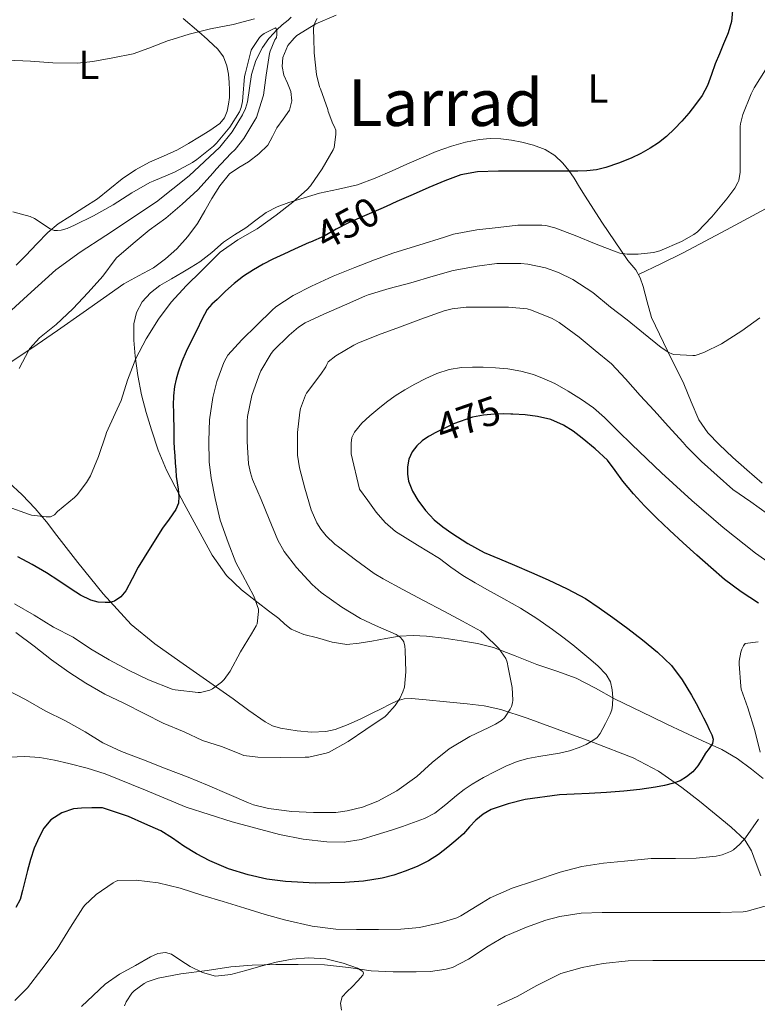
# Model space of a CAD drawing. Units: metres. Extents: x 559872 to 566759, y 4705557 to 4710245.
# Drawn here: x 560673 to 560854, y 4707640 to 4707882 of the extents above; entities that cross this region are included whole.
import ezdxf
from ezdxf.enums import TextEntityAlignment as Align

# ---------------------------------------------------------------- set-up
doc = ezdxf.new("R2010")
doc.units = ezdxf.units.M
doc.header["$MEASUREMENT"] = 0
doc.linetypes.add('DGN Style 3', pattern=[120.21534, 85.8681, -34.34724])
doc.linetypes.add('DGN Style 5', pattern=[60.10767, 25.76043, -34.34724])
for name, color, linetype, lineweight in [('Nivel 11', 7, 'Continuous', 0), ('Nivel 22', 7, 'Continuous', 0), ('Nivel 36', 7, 'Continuous', 0), ('Nivel 37', 7, 'Continuous', 0), ('Nivel 4', 7, 'Continuous', 0), ('Nivel 41', 7, 'Continuous', 0), ('Nivel 45', 7, 'Continuous', 0), ('Nivel 5', 7, 'Continuous', 0)]:
    doc.layers.add(name, color=color, linetype=linetype, lineweight=lineweight)
doc.styles.add('Style-Arial Narrow', font='txt')
doc.styles.add('Style-Helvetica-Narrow-Oblique', font='txt')
doc.styles.add('Style-Times New Roman', font='txt')

msp = doc.modelspace()

# ---------------------------------------------------------------- linework, layer by layer
at = {"layer": 'Nivel 11', "color": 142, "linetype": 'DGN Style 3', "lineweight": 13}
for points in [[(560739.47, 4707883.05, 442.15), (560738.72, 4707882.31, 442.06), (560737.3, 4707881.14, 441.02), (560735.91, 4707879.94, 440), (560734.13, 4707877.94, 440.29), (560734.01, 4707877.77, 440.31)], [(560734.01, 4707877.77, 440.31), (560732.45, 4707875.6, 440.58), (560730.8, 4707872.35, 440.27), (560729.73, 4707868.96, 439.94), (560729.24, 4707865.55, 439.62), (560728.74, 4707862.15, 439.29), (560728.2, 4707860.55, 439.07), (560727.48, 4707859.01, 438.84), (560724.95, 4707854.83, 438.38), (560721.88, 4707851.04, 438.07), (560714.33, 4707843.96, 437.64), (560706.29, 4707837.57, 437.27), (560693.83, 4707829.25, 436.89), (560687.56, 4707825.18, 436.71), (560681.51, 4707820.83, 436.46), (560674.58, 4707814.51, 435.75), (560667.61, 4707808.21, 435)]]:
    msp.add_polyline3d(points, dxfattribs=at)
at = {"layer": 'Nivel 22', "color": 30, "linetype": 'DGN Style 5', "lineweight": 30, "elevation": 475, "flags": 128}
msp.add_lwpolyline([(560793.52, 4707785.32), (560791.79, 4707785.33), (560789.52, 4707785.26), (560786.82, 4707785.03), (560784.15, 4707784.53), (560779.43, 4707782.89), (560774.91, 4707780.7), (560773.59, 4707779.95)], dxfattribs=at)
at = {"layer": 'Nivel 36', "color": 92, "linetype": 'Continuous', "lineweight": 0}
for points in [[(560712.9, 4707882.7, 445.54), (560716.79, 4707879.41, 444.97), (560718.77, 4707877.64, 444.67)], [(560740.22, 4707877.83, 445.06), (560740.87, 4707878.53, 445.16), (560745.59, 4707881.42, 445.59), (560750.55, 4707883.49, 446.02)], [(560669.8, 4707797.68, 440.43), (560675.64, 4707801.55, 441.41), (560681.95, 4707805.92, 442.74), (560688.28, 4707810.29, 443.83), (560693.27, 4707813.82, 444.14), (560698.28, 4707817.36, 444.28), (560701.89, 4707819.37, 444.33), (560705.57, 4707821.33, 444.39), (560708.58, 4707823.5, 444.5), (560711.33, 4707826.01, 444.57), (560714.03, 4707829.01, 444.56), (560716.4, 4707832.25, 444.55), (560718.19, 4707835.31, 444.54), (560719.94, 4707838.38, 444.53), (560721.94, 4707841.53, 444.52), (560724.28, 4707844.45, 444.49), (560726.56, 4707846.04, 444.4), (560728.96, 4707847.45, 444.33), (560731.48, 4707849.35, 444.33), (560733.73, 4707851.55, 444.33), (560734.91, 4707853.62, 444.33), (560735.92, 4707855.76, 444.33), (560737.51, 4707857.89, 444.33), (560739.06, 4707860.11, 444.34), (560739.62, 4707862.41, 444.34), (560739.38, 4707864.75, 444.34), (560738.54, 4707866.76, 444.35), (560737.67, 4707868.77, 444.36), (560737.27, 4707870.93, 444.39), (560737.4, 4707873.12, 444.5), (560738.63, 4707876.1, 444.82), (560740.22, 4707877.83, 445.06)], [(560718.77, 4707877.64, 444.67), (560719.12, 4707877.32, 444.62), (560721.4, 4707875.13, 444.28), (560722.8, 4707873.23, 444.11), (560723.67, 4707871.02, 444.01), (560724.06, 4707868.99, 444.05), (560724.24, 4707866.96, 444.04), (560724.31, 4707865.13, 443.62), (560724.28, 4707863.29, 443.16), (560724.09, 4707861.61, 442.91), (560723.7, 4707859.93, 442.66), (560723.05, 4707858.23, 442.4), (560721.91, 4707856.85, 442.13), (560719.44, 4707855.13, 441.89), (560716.92, 4707853.58, 441.72), (560714.22, 4707851.96, 441.28), (560711.49, 4707850.4, 440.89), (560708.07, 4707848.84, 440.69), (560704.61, 4707847.31, 440.5), (560701.17, 4707845.41, 440.23), (560697.86, 4707843.26, 439.97), (560694.85, 4707840.79, 439.75), (560691.83, 4707838.33, 439.53), (560688.41, 4707836.13, 439.25), (560684.98, 4707833.95, 438.97), (560682.16, 4707832.12, 438.77), (560679.57, 4707830.03, 438.6), (560676.85, 4707827.19, 438.44), (560674.13, 4707824.35, 438.28), (560671.8, 4707821.93, 438.11)], [(560855.45, 4707768.29, 463.88), (560851.65, 4707771.55, 463.64), (560848.22, 4707774.65, 463.19), (560844.84, 4707777.8, 462.71), (560842.06, 4707780.65, 462.28), (560839.8, 4707783.9, 461.86), (560837.9, 4707788.3, 461.56), (560836.13, 4707792.73, 461.33), (560832.08, 4707800.91, 460.61), (560828.18, 4707809.12, 459.78), (560827.08, 4707812.91, 459.33), (560826.12, 4707816.73, 458.61), (560825.41, 4707818.89, 457.82), (560824.32, 4707820.81, 457), (560822.36, 4707823.09, 456.23), (560815.96, 4707832.59, 453.62), (560813.9, 4707835.79, 452.85), (560811.84, 4707838.99, 452.07), (560810.49, 4707841.19, 451.52), (560809.16, 4707843.4, 450.95), (560807.85, 4707845.3, 450.42), (560806.37, 4707847.1, 450.01), (560804.38, 4707848.98, 449.77), (560801.99, 4707850.43, 449.59), (560799.15, 4707851.51, 449.39), (560796.29, 4707852.25, 449.17), (560793.71, 4707852.77, 448.59), (560791.11, 4707853.1, 447.91), (560788.48, 4707853.17, 447.53), (560785.83, 4707852.94, 447.19), (560782.36, 4707852.28, 446.72), (560778.95, 4707851.29, 446.42), (560775.21, 4707849.92, 446.39), (560771.54, 4707848.43, 446.37), (560767.95, 4707846.81, 446.33), (560764.37, 4707845.2, 446.29), (560760.13, 4707843.39, 446.24), (560755.81, 4707841.79, 446.18), (560751.15, 4707840.66, 445.95), (560746.45, 4707839.66, 445.67), (560742.65, 4707838.57, 445.59), (560738.87, 4707837.36, 445.48), (560736.03, 4707836.32, 445.32), (560733.33, 4707834.96, 445.16), (560730.78, 4707833.09, 444.98), (560728.28, 4707831.18, 444.85), (560725.55, 4707829.4, 444.82), (560722.84, 4707827.6, 444.79), (560719.95, 4707825.13, 444.75), (560716.98, 4707822.77, 444.71), (560714.89, 4707821.51, 444.72), (560712.8, 4707820.27, 444.74), (560709.99, 4707818.61, 444.58), (560707.17, 4707816.94, 444.41), (560704.83, 4707815.19, 444.39), (560702.8, 4707812.91, 444.39), (560701.37, 4707810.31, 444.38), (560700.77, 4707807.53, 444.45), (560700.71, 4707803.53, 444.69), (560701.04, 4707799.53, 444.93), (560701.7, 4707794.79, 445.22), (560702.6, 4707790.06, 445.51), (560703.75, 4707785.69, 445.72), (560705.08, 4707781.39, 445.96), (560706.77, 4707776.39, 446.93), (560708.8, 4707771.53, 448.13), (560710.93, 4707767.35, 448.83), (560713.12, 4707763.21, 449.56), (560715.08, 4707759.59, 450.31), (560717.04, 4707755.98, 451.13), (560720.01, 4707750.59, 452.61), (560723.52, 4707745.57, 454.02), (560727.25, 4707742.02, 454.74), (560731.35, 4707738.83, 455.29), (560733.89, 4707736.88, 455.53), (560736.43, 4707734.94, 455.81), (560737.9, 4707733.59, 456.42), (560739.46, 4707732.3, 457.13), (560742.62, 4707731.01, 457.9), (560745.95, 4707730.22, 458.44), (560749.53, 4707729.13, 458.75), (560753.14, 4707728.57, 459.01), (560756.25, 4707728.89, 459.16), (560759.35, 4707729.42, 459.37), (560762.74, 4707730.05, 459.93), (560766.13, 4707730.62, 460.68), (560769.48, 4707730.8, 461.4), (560772.8, 4707730.61, 462.2), (560777.12, 4707730.1, 463.46), (560781.43, 4707729.45, 464.77), (560785.35, 4707728.8, 465.94), (560789.27, 4707727.82, 466.79), (560794.64, 4707725.78, 467.31), (560799.97, 4707723.64, 467.65)], [(560824.98, 4707819.65, 457.49), (560830.48, 4707822.32, 456.91), (560835.96, 4707825.03, 456.5), (560846.64, 4707830.69, 456.74), (560857.29, 4707836.43, 457.32)], [(560855.07, 4707671.58, 483.75), (560853.94, 4707674.6, 482.95), (560852.8, 4707677.75, 481.9), (560851.15, 4707680.43, 480.74), (560847.8, 4707683.55, 479), (560844.13, 4707686.59, 477.3), (560839.96, 4707689.97, 475.86), (560835.66, 4707693.32, 474.81), (560829.86, 4707697.4, 473.65), (560823.63, 4707700.65, 472.45), (560813.86, 4707704.43, 470.41), (560804.02, 4707708.03, 468.36), (560797.58, 4707710.41, 467.08), (560791.11, 4707712.6, 465.8), (560786.97, 4707713.45, 464.67), (560782.77, 4707713.93, 463.45), (560777.75, 4707714.48, 462.43), (560772.71, 4707714.94, 461.32), (560769.11, 4707715.29, 460.27), (560767.33, 4707715.22, 459.74), (560765.59, 4707714.73, 459.21), (560763.68, 4707713.8, 458.55), (560761.83, 4707712.83, 457.91), (560759.24, 4707711.55, 457.5), (560756.63, 4707710.27, 457.45), (560753.5, 4707708.86, 457.45), (560750.27, 4707707.66, 457.4), (560747.98, 4707707.13, 457.21), (560744.45, 4707707.01, 456.83), (560740.93, 4707707.34, 456.49), (560736.88, 4707707.95, 456.3), (560734.92, 4707708.54, 456.23), (560733.09, 4707709.49, 456.1), (560729.09, 4707712.33, 455.35), (560725.19, 4707715.18, 454.57), (560718.62, 4707719.8, 454.11), (560712.07, 4707724.41, 453.57), (560705.96, 4707728.69, 452.65), (560700.13, 4707733.47, 451.65), (560693.22, 4707741.01, 450.24), (560686.93, 4707748.78, 448.68), (560681.78, 4707755.42, 446.4), (560679.22, 4707758.74, 445.1), (560676.48, 4707762.03, 444.12), (560673.3, 4707765.39, 443.37), (560669.89, 4707768.51, 442.66)], [(560799.97, 4707723.64, 467.65), (560804.85, 4707722.01, 467.96), (560809.65, 4707720.24, 468.26), (560814.39, 4707717.78, 468.55), (560819.09, 4707715.21, 468.84), (560823.68, 4707712.94, 469.41), (560828.26, 4707710.72, 470.37), (560832.11, 4707708.87, 471.53), (560835.94, 4707707.03, 472.65), (560840.69, 4707704.86, 473.66), (560845.46, 4707702.67, 474.66), (560849.27, 4707700.48, 475.53), (560852.78, 4707697.9, 476.44), (560855.63, 4707695.55, 477.6)], [(560687.86, 4707639.39, 484.66), (560690.74, 4707642.17, 485.14), (560693.66, 4707644.93, 485.54), (560697.24, 4707647.42, 485.6), (560701.15, 4707649.55, 485.65), (560704.84, 4707651.67, 485.79), (560706.69, 4707652.44, 485.85), (560708.51, 4707652.72, 485.88), (560710.04, 4707652.29, 485.88), (560712.28, 4707650.75, 485.87), (560714.58, 4707649.26, 485.86), (560717.66, 4707647.77, 485.86), (560720.86, 4707646.91, 485.86), (560724.59, 4707647.32, 485.84), (560728.32, 4707648.27, 485.8), (560732.03, 4707649.34, 485.65), (560735.78, 4707650.38, 485.49), (560739.76, 4707651.1, 485.45), (560743.76, 4707651.44, 485.43), (560748.01, 4707651.19, 485.42), (560752.26, 4707650.08, 485.51), (560755.82, 4707648.86, 485.83), (560757.1, 4707648.08, 486.08), (560757.32, 4707647.64, 486.21), (560757.14, 4707647.17, 486.33), (560755.87, 4707645.74, 486.66), (560754.53, 4707644.3, 487.08), (560753.26, 4707643.14, 487.78), (560752.03, 4707641.81, 488.55), (560751.66, 4707640.22, 489.03), (560751.86, 4707638.54, 489.38)]]:
    msp.add_polyline3d(points, dxfattribs=at)
at = {"layer": 'Nivel 4', "color": 30, "linetype": 'Continuous', "lineweight": 30, "flags": 128}
for points, elevation in [([(560855.19, 4707924.91), (560852.82, 4707921.95), (560851.53, 4707919.29), (560850.76, 4707916.49), (560850.07, 4707912.72), (560849.68, 4707908.93), (560849.61, 4707905.65), (560849.52, 4707902.38), (560849.43, 4707898.61), (560849.25, 4707894.85), (560848.85, 4707891.05), (560848.39, 4707887.26), (560848.13, 4707884.64), (560847.84, 4707882.01), (560847.06, 4707879.2), (560846.88, 4707878.76)], 450), ([(560846.88, 4707878.76), (560845.92, 4707876.48), (560844.88, 4707874.02), (560843.84, 4707871.57), (560842.92, 4707868.89), (560841.96, 4707866.21), (560840.65, 4707863.77), (560839.04, 4707861.5), (560837.39, 4707859.43), (560835.65, 4707857.44), (560833.83, 4707855.5), (560831.89, 4707853.66), (560829.92, 4707852.11), (560827.81, 4707850.74), (560825.51, 4707849.46), (560823.14, 4707848.32), (560820.07, 4707847.06), (560816.92, 4707846.02), (560814.62, 4707845.43), (560812.29, 4707845.17), (560810.06, 4707845.14), (560807.83, 4707845.14), (560805.59, 4707845.14), (560803.35, 4707845.14), (560799.52, 4707845.14), (560795.7, 4707845.14), (560790.52, 4707845.1), (560785.35, 4707844.93), (560781.25, 4707844.19), (560777.32, 4707842.74), (560773.4, 4707841.07), (560769.51, 4707839.38), (560765.52, 4707837.62), (560762.88, 4707836.45)], 450), ([(560762.88, 4707836.45), (560761.52, 4707835.86), (560757.56, 4707834.14), (560753.59, 4707832.42), (560750.57, 4707830.8), (560747.57, 4707829.15), (560744.25, 4707827.67)], 450), ([(560744.25, 4707827.67), (560743.94, 4707827.53), (560740.31, 4707825.92), (560737.64, 4707824.7), (560734.98, 4707823.46), (560732.55, 4707822.19), (560730.18, 4707820.8), (560727.72, 4707819.26), (560725.43, 4707817.49), (560723.33, 4707815.53), (560721.28, 4707813.54), (560719.99, 4707812.37), (560718.84, 4707811.07), (560717.45, 4707808.58), (560716.24, 4707806), (560714.95, 4707803.38), (560713.67, 4707800.75), (560712.59, 4707798.21), (560711.67, 4707795.6), (560711.14, 4707793.88), (560710.77, 4707792.11), (560710.52, 4707789.79), (560710.47, 4707787.46), (560710.5, 4707785.85), (560710.53, 4707784.24), (560710.56, 4707782.29), (560710.59, 4707780.34), (560710.63, 4707778.56), (560710.71, 4707776.79), (560710.83, 4707775.04), (560710.96, 4707773.3), (560711.07, 4707771.61), (560711.19, 4707769.92), (560711.4, 4707768.36), (560711.67, 4707766.8), (560711.77, 4707765.9), (560711.84, 4707764.99), (560711.72, 4707763.36), (560711.12, 4707761.78), (560709.46, 4707759.43), (560707.78, 4707757.19), (560704.78, 4707752.4), (560701.84, 4707747.59), (560700.3, 4707744.71), (560698.75, 4707741.81), (560697.58, 4707740.34), (560695.95, 4707739.25), (560694.83, 4707738.93), (560693.71, 4707738.9), (560691.93, 4707738.99), (560690.14, 4707739.46), (560687.65, 4707740.75), (560685.36, 4707742.18), (560682.29, 4707744.21), (560679.22, 4707746.23), (560675.74, 4707748.27), (560672.16, 4707750.16)], 450), ([(560839.36, 4707750.53), (560835.97, 4707753.61), (560832.59, 4707756.72), (560829.5, 4707759.67), (560826.47, 4707762.69), (560823.72, 4707765.69), (560821.11, 4707768.8), (560819.24, 4707771.4), (560817.31, 4707773.97), (560814.32, 4707776.78), (560811.11, 4707779.36), (560808.89, 4707781.07), (560806.53, 4707782.61), (560803.41, 4707783.97), (560800.11, 4707784.74), (560797.09, 4707785.12), (560794.05, 4707785.31), (560793.52, 4707785.32)], 475), ([(560773.59, 4707779.95), (560773.29, 4707779.77), (560771.75, 4707778.71), (560770.39, 4707777.51), (560769.27, 4707776.03), (560768.48, 4707774.2), (560768.15, 4707772.31), (560768.1, 4707770.53), (560768.4, 4707768.75), (560769.34, 4707766.34), (560770.64, 4707764.1), (560772.51, 4707761.56), (560774.66, 4707759.3), (560776.78, 4707757.54), (560779.03, 4707755.95), (560782.93, 4707753.43), (560787.01, 4707751.25), (560790.74, 4707749.65), (560794.46, 4707748.06), (560798.63, 4707746.26), (560802.78, 4707744.45), (560807.42, 4707742.31), (560811.92, 4707739.87), (560815.33, 4707737.63), (560818.62, 4707735.23), (560822.31, 4707732.48), (560825.95, 4707729.68), (560829.65, 4707726.71), (560833.09, 4707723.42), (560835.76, 4707719.9), (560838, 4707716.11), (560839.14, 4707714.06), (560840.24, 4707712), (560841.01, 4707710.49), (560841.78, 4707708.97), (560842.4, 4707707.65), (560842.99, 4707706.32), (560843.35, 4707705.26), (560843.23, 4707704.22), (560842.39, 4707702.99), (560841.5, 4707701.77), (560840.54, 4707700.24), (560839.55, 4707698.7), (560838.32, 4707697.23), (560836.82, 4707695.98), (560835.24, 4707695.03), (560833.55, 4707694.38), (560831.38, 4707693.83), (560829.18, 4707693.42), (560825.28, 4707692.88), (560821.36, 4707692.45), (560817.09, 4707692.12), (560812.82, 4707691.84), (560809.18, 4707691.68), (560805.54, 4707691.54), (560797.04, 4707690.43), (560792.86, 4707689.36), (560788.72, 4707687.9), (560786.71, 4707686.81), (560784.96, 4707685.34), (560783.41, 4707683.65), (560781.86, 4707681.98), (560780, 4707680.27), (560778.06, 4707678.63), (560775.74, 4707676.87), (560773.28, 4707675.31), (560770.46, 4707673.93), (560767.54, 4707672.75), (560764.75, 4707671.77), (560761.9, 4707670.99), (560757.32, 4707670.27), (560752.7, 4707669.94), (560745.38, 4707669.82), (560738.06, 4707670.18), (560733.46, 4707670.8), (560728.9, 4707671.83), (560724.06, 4707673.3), (560719.42, 4707675.27), (560716.18, 4707677.03), (560713.02, 4707678.91), (560710.26, 4707680.89), (560707.39, 4707682.66), (560703.42, 4707684.43), (560699.46, 4707686.21), (560693.01, 4707688.37), (560690.43, 4707688.32), (560687.86, 4707688.27), (560685.87, 4707688.07), (560683.01, 4707687.11), (560680.35, 4707685.36), (560678.61, 4707683.38), (560677.42, 4707681.12), (560676.23, 4707678.39), (560675.28, 4707675.6), (560674.6, 4707672.95), (560673.92, 4707670.29), (560673.35, 4707668.03), (560672.77, 4707665.78), (560671.68, 4707663.8)], 475), ([(560854.48, 4707738.72), (560850.22, 4707741.52), (560846.18, 4707744.61), (560842.74, 4707747.54), (560839.36, 4707750.53)], 475)]:
    msp.add_lwpolyline(points, dxfattribs=dict(at, elevation=elevation))
at = {"layer": 'Nivel 5', "color": 30, "linetype": 'Continuous', "lineweight": 0, "flags": 128}
for points, elevation in [([(560710.16, 4707877.56), (560714.37, 4707878.87), (560719.65, 4707880.16), (560725.2, 4707881.19), (560730.44, 4707882.63)], 445), ([(560745.88, 4707882.74), (560745.33, 4707881.67), (560745.11, 4707880.98), (560745.01, 4707880.45), (560745.01, 4707879.73), (560745.06, 4707877.87)], 445), ([(560731.48, 4707877.75), (560731.67, 4707878.03), (560732.15, 4707878.5), (560732.8, 4707878.98), (560735.6, 4707880.39), (560735.91, 4707879.94), (560735.99, 4707879.38), (560735.99, 4707878.71), (560735.83, 4707878.05), (560735.67, 4707877.79)], 440), ([(560669.57, 4707872.43), (560675.32, 4707872.18), (560680.79, 4707871.78), (560686.88, 4707871.68), (560690.68, 4707872.13), (560695.6, 4707872.99), (560700.55, 4707874), (560704.48, 4707875.38), (560709.3, 4707877.3), (560710.16, 4707877.56)], 445), ([(560745.06, 4707877.87), (560745.16, 4707874.29), (560745.72, 4707868.88), (560746.47, 4707865.89), (560746.68, 4707865.43), (560748.5, 4707860.34), (560748.61, 4707859.81), (560749.75, 4707856.74), (560750.07, 4707856.18), (560750.44, 4707855.19), (560750.47, 4707854.16), (560750.08, 4707850.98), (560749.81, 4707850.37), (560747.09, 4707845.7), (560744.24, 4707841.47), (560743.44, 4707840.58), (560739.86, 4707837.46), (560735.8, 4707834.29), (560731.08, 4707830.9), (560726.32, 4707828.23), (560721.96, 4707825.14), (560721.28, 4707824.42), (560717.3, 4707820.51), (560713.73, 4707816.95), (560709.94, 4707812.85), (560706.85, 4707808.64), (560703.78, 4707803.79), (560701.25, 4707798.95), (560699.15, 4707793.67), (560697.67, 4707788.66), (560696.18, 4707785.47), (560694.03, 4707780.77), (560693.87, 4707780.23), (560692.08, 4707774.82), (560690.08, 4707770.1), (560689.12, 4707768.45), (560686.79, 4707765.41), (560686.15, 4707764.79), (560681.99, 4707761.33), (560681.22, 4707760.48), (560680.21, 4707760.02), (560679.19, 4707760), (560675.55, 4707760.43), (560674.79, 4707760.64), (560669.79, 4707762.43)], 445), ([(560671, 4707835.12), (560675.24, 4707833.97), (560676.31, 4707833.44), (560680.16, 4707830.88), (560681.12, 4707830.48), (560681.97, 4707830.47), (560682.87, 4707830.58), (560684.37, 4707831.01), (560686.18, 4707831.79), (560690.8, 4707834.11), (560695.68, 4707836.8), (560700.28, 4707839.75), (560704.72, 4707842.31), (560705.49, 4707842.63), (560710.76, 4707844.87), (560715.19, 4707847.22), (560716.23, 4707847.95), (560720.4, 4707851.25), (560721.11, 4707851.97), (560724.34, 4707855.91), (560726.74, 4707859.75), (560727.14, 4707860.79), (560727.48, 4707862.24), (560727.56, 4707863.36), (560728, 4707868.42), (560728.2, 4707869.31), (560729.64, 4707874.87), (560729.88, 4707875.36), (560731.48, 4707877.75)], 440), ([(560735.67, 4707877.79), (560735.46, 4707877.43), (560734.28, 4707874.63), (560734.16, 4707874.11), (560733.33, 4707868.79), (560732.64, 4707863.83), (560732.5, 4707863.3), (560730.95, 4707858.35), (560730.56, 4707857.68), (560727.84, 4707853.17), (560725.7, 4707850.45), (560724.64, 4707849.44), (560721, 4707845.63), (560720.29, 4707844.69), (560716.48, 4707840.51), (560712.64, 4707837.01), (560708.66, 4707833.55), (560704.53, 4707830.58), (560700.56, 4707827.31), (560696.52, 4707823.78), (560696.18, 4707823.36), (560693.09, 4707819.23), (560689.48, 4707815.27), (560685.72, 4707811.2), (560681.62, 4707807.33), (560677.57, 4707804.07), (560675.17, 4707801.44), (560674.91, 4707801.01), (560672.53, 4707796.53)], 440), ([(560856.21, 4707870.06), (560853.41, 4707865.61), (560852.74, 4707864.17), (560850.63, 4707859.1), (560850.05, 4707856.75), (560849.99, 4707856.14), (560849.99, 4707850.41), (560849.96, 4707844.85), (560849.67, 4707842.85), (560849.46, 4707842.3), (560848.69, 4707840.97), (560846.68, 4707838.32), (560843.06, 4707833.89), (560839.49, 4707830.17), (560838.6, 4707829.5), (560835.56, 4707827.77), (560830.2, 4707825.53), (560828.68, 4707825.12), (560824.93, 4707824.67), (560822.2, 4707824.7), (560820.42, 4707824.94), (560819.46, 4707825.25), (560814.53, 4707827.15), (560809.35, 4707829.26), (560804.36, 4707831.18), (560802.16, 4707831.71), (560801.14, 4707831.82), (560795.28, 4707831.82), (560790.47, 4707831.23), (560785.16, 4707830.69), (560779.46, 4707829.6), (560777.22, 4707828.83), (560770.93, 4707826.88), (560764.79, 4707825.01), (560759.96, 4707823.27), (560755.17, 4707821.36), (560749.84, 4707819.25), (560744.5, 4707816.83), (560739.96, 4707814.53), (560735.73, 4707811.75), (560734.79, 4707810.93), (560731.04, 4707807.17), (560727.35, 4707803.55), (560723.92, 4707799.81), (560723.47, 4707799.09), (560722.88, 4707797.97), (560721.15, 4707793.35), (560720.23, 4707789.41), (560719.36, 4707783.91), (560719.2, 4707778.69), (560719.27, 4707773.52), (560719.81, 4707769.51), (560720.79, 4707764.53), (560722.02, 4707759.17), (560723.95, 4707753.67), (560725.84, 4707748.75), (560727.47, 4707745.71), (560730.26, 4707740.47), (560731.46, 4707737.25), (560731.47, 4707736.71), (560731.07, 4707733.65), (560730.86, 4707733.15), (560729.7, 4707731.19), (560727.01, 4707726.79), (560724.48, 4707722.02), (560722.99, 4707719.95), (560722.3, 4707719.28), (560720.1, 4707717.65), (560719.42, 4707717.33), (560717.18, 4707716.71), (560716.62, 4707716.71), (560710.9, 4707717.38), (560710.19, 4707717.6), (560704.35, 4707719.87), (560699.44, 4707722.24), (560694.66, 4707724.82), (560690.08, 4707727.47), (560685.79, 4707730.37), (560680.99, 4707732.87), (560676.18, 4707735.75), (560671.39, 4707738.59)], 455), ([(560854.82, 4707809.02), (560850.4, 4707805.81), (560845.43, 4707802.59), (560841.04, 4707800.48), (560838.9, 4707799.76), (560838.39, 4707799.71), (560833.67, 4707799.97), (560833.17, 4707800.13), (560832.45, 4707800.48), (560830.56, 4707801.71), (560826.24, 4707805.23), (560822.15, 4707808.51), (560818.12, 4707811.63), (560813.73, 4707815.2), (560808.77, 4707818.46), (560805.25, 4707820.19), (560802.1, 4707821.28), (560797.73, 4707822.21), (560795.97, 4707822.35), (560790.1, 4707822.34), (560785.3, 4707821.71), (560779.35, 4707820.69), (560774.4, 4707819.3), (560768.93, 4707817.62), (560763.59, 4707816.23), (560758.47, 4707814.66), (560757.65, 4707814.34), (560752.6, 4707812.15), (560747.49, 4707809.92), (560742.93, 4707807.78), (560741.3, 4707806.72), (560739.01, 4707804.75), (560735.14, 4707800.96), (560734.56, 4707800.23), (560732.03, 4707795.99), (560731.49, 4707794.72), (560729.81, 4707789.91), (560728.69, 4707784.69), (560728.67, 4707783.59), (560728.66, 4707778.56), (560729.01, 4707773.09), (560729.44, 4707770.87), (560730, 4707769.23), (560732.13, 4707764.29), (560734.05, 4707759.46), (560736.21, 4707754.27), (560737.79, 4707751.49), (560740.82, 4707747.55), (560744.62, 4707743.33), (560746.88, 4707741.38), (560751.95, 4707737.79), (560756.51, 4707734.95), (560760.22, 4707733.28), (560765.36, 4707731.01), (560766.32, 4707730.37), (560766.91, 4707729.75), (560767.23, 4707729.22), (560767.49, 4707728.15), (560767.52, 4707727.2), (560767.73, 4707721.87), (560767.36, 4707718.02), (560766.99, 4707716.9), (560766.22, 4707715.28), (560765.1, 4707713.55), (560763.06, 4707711.23), (560762.58, 4707710.83), (560757.87, 4707707.63), (560753.54, 4707704.72), (560748.83, 4707702.07), (560748.1, 4707701.79), (560743.86, 4707700.83), (560742.91, 4707700.79), (560736.9, 4707700.77), (560731.26, 4707700.79), (560727.81, 4707701.25), (560727.22, 4707701.44), (560722.58, 4707703.35), (560717.68, 4707704.96), (560713.12, 4707707.09), (560707.98, 4707709.23)], 460), ([(560856.75, 4707760.78), (560852.66, 4707763.68), (560848.23, 4707766.72), (560844.32, 4707770.21), (560840.5, 4707773.66), (560836.82, 4707777.28), (560835.99, 4707778.33), (560832.31, 4707782.32), (560828.83, 4707786.19), (560825.41, 4707789.89), (560821.78, 4707793.97), (560818.29, 4707797.68), (560814.31, 4707800.98), (560810.37, 4707804.27), (560805.46, 4707807.87), (560803.72, 4707808.82), (560798.63, 4707810.9), (560797.54, 4707811.18), (560793.01, 4707811.66), (560787.64, 4707811.66), (560782.56, 4707811.66), (560779.09, 4707811.23), (560777.12, 4707810.74), (560771.38, 4707808.71), (560766.18, 4707806.71), (560760.98, 4707804.82), (560755.92, 4707802.8), (560754.93, 4707802.24), (560750.51, 4707799.67), (560748.59, 4707798.13), (560748.26, 4707797.47), (560747.99, 4707796.9), (560746.82, 4707795.17), (560743.27, 4707790.47), (560743.01, 4707789.97), (560741.79, 4707786.66), (560741.6, 4707785.79), (560741.04, 4707780.79), (560741.06, 4707775.2), (560741.52, 4707772.07), (560742.85, 4707767.09), (560744.43, 4707761.7), (560745.81, 4707758.56), (560746.8, 4707756.93), (560748.08, 4707755.31), (560750.19, 4707753.3), (560751.15, 4707752.61), (560755.34, 4707749.43), (560759.87, 4707746.02), (560762.16, 4707744.75), (560766.94, 4707742.1), (560772.08, 4707739.39), (560777.06, 4707736.75), (560781.68, 4707734.27), (560786.13, 4707731.84), (560787.02, 4707731.09), (560790.58, 4707727.57), (560792.3, 4707725.15), (560792.62, 4707724.22), (560792.88, 4707722.94)], 465), ([(560859.56, 4707746.94), (560853.79, 4707751.05), (560845.81, 4707757.39), (560838.1, 4707764.01), (560830.67, 4707770.86), (560823.33, 4707777.79), (560819.99, 4707781.13), (560816.64, 4707784.46), (560813.87, 4707786.8), (560810.91, 4707788.93), (560807.7, 4707790.97), (560804.35, 4707792.82), (560801.77, 4707794.02), (560799.09, 4707795.02), (560795.98, 4707795.9), (560792.82, 4707796.46), (560789.79, 4707796.73), (560786.75, 4707796.86), (560784.1, 4707796.88), (560781.44, 4707796.75), (560778.33, 4707796.27), (560775.31, 4707795.3), (560772.59, 4707794.04), (560769.95, 4707792.66), (560767.48, 4707791.3), (560765.09, 4707789.83), (560762.93, 4707788.21), (560760.83, 4707786.51), (560758.84, 4707784.86), (560756.91, 4707783.09), (560755.04, 4707780.81), (560754.43, 4707779.51), (560754.21, 4707778.13), (560754.23, 4707775.55), (560756.32, 4707766.85), (560758.36, 4707764)], 470), ([(560758.36, 4707764), (560760.4, 4707761.15), (560762.59, 4707758.58), (560765.17, 4707756.37), (560770.58, 4707753.01), (560776, 4707749.73), (560778.82, 4707747.58), (560781.71, 4707745.54), (560784.74, 4707743.77), (560787.79, 4707742.03), (560791.84, 4707739.77), (560795.89, 4707737.49), (560799.93, 4707734.97), (560803.84, 4707732.24), (560806.36, 4707730.37), (560808.83, 4707728.45), (560810.82, 4707726.82), (560812.78, 4707725.17), (560814.96, 4707723.28), (560817.04, 4707721.2), (560818.06, 4707719.41), (560818.51, 4707717.39), (560818.66, 4707715.49), (560818.54, 4707713.6), (560818.37, 4707712.48), (560818.02, 4707711.41), (560817.43, 4707710.28), (560816.83, 4707709.15), (560816.19, 4707707.92), (560815.55, 4707706.69), (560814.78, 4707705.69), (560813.76, 4707704.9), (560812.11, 4707703.95), (560810.37, 4707703.22), (560807.96, 4707702.4), (560805.52, 4707701.78), (560802.97, 4707701.36), (560800.42, 4707700.96), (560797.73, 4707700.47), (560795.07, 4707699.79), (560792.33, 4707698.64), (560789.68, 4707697.28), (560786.82, 4707695.8), (560784.03, 4707694.19), (560782.08, 4707692.84), (560780.19, 4707691.41), (560777.56, 4707689.19), (560774.85, 4707687.06), (560772.27, 4707685.72), (560769.55, 4707684.71), (560766.85, 4707683.77), (560764.14, 4707682.87), (560760.44, 4707681.67), (560756.69, 4707680.56), (560752.5, 4707679.89), (560748.29, 4707679.94), (560742.42, 4707680.6), (560736.58, 4707681.78), (560724.98, 4707684.88), (560713.62, 4707688.53), (560703.66, 4707692.67), (560693.68, 4707696.74), (560689.24, 4707698.1), (560684.74, 4707699.3), (560681.2, 4707700.11), (560677.63, 4707700.75), (560673.88, 4707701), (560670.11, 4707700.79)], 470), ([(560707.98, 4707709.23), (560703.46, 4707711.49), (560698.27, 4707714.1), (560693.63, 4707716.35), (560688.93, 4707719.01), (560684.74, 4707721.76), (560680.48, 4707724.77), (560676.21, 4707728.13), (560671.74, 4707731.52)], 460), ([(560854.4, 4707729.2), (560851.25, 4707728.78), (560850.8, 4707728.22), (560850.43, 4707727.42), (560850.19, 4707726.67), (560849.79, 4707724.45), (560849.76, 4707723.73), (560850.13, 4707718.27), (560850.27, 4707717.55), (560851.87, 4707712.93), (560853.65, 4707707.36), (560854.93, 4707702.05)], 480), ([(560792.88, 4707722.94), (560793.84, 4707717.98), (560794.05, 4707714.83), (560793.97, 4707714.19), (560793.71, 4707713.3), (560793.42, 4707712.66), (560792, 4707710.53), (560791.22, 4707709.82), (560789.81, 4707708.94), (560788.11, 4707708.16), (560783.44, 4707705.92), (560778.38, 4707702.85), (560774.19, 4707699.52), (560770.42, 4707696.03), (560765.47, 4707692.53), (560760.85, 4707690), (560757.02, 4707688.51), (560753.3, 4707687.57), (560750.48, 4707687.22), (560745.01, 4707687.2), (560739.63, 4707687.44), (560733.87, 4707688.18), (560730.19, 4707689.12), (560729.01, 4707689.59), (560724.21, 4707691.6), (560718.9, 4707693.95), (560714.11, 4707695.91), (560708.69, 4707697.92), (560703.12, 4707700.13), (560697.73, 4707702.18), (560693.15, 4707704.39), (560688.74, 4707707.03), (560683.97, 4707709.76), (560678.9, 4707712.27), (560674.1, 4707715.01), (560669.52, 4707717.41)], 465), ([(560854.54, 4707685.58), (560851.34, 4707680.97), (560849.9, 4707679.37), (560848.34, 4707678.03), (560847.6, 4707677.61), (560845.54, 4707676.8), (560844.06, 4707676.45), (560839.18, 4707675.93), (560834.1, 4707675.9), (560828.06, 4707675.84), (560821.55, 4707675.25), (560816.4, 4707674.74), (560811.04, 4707673.89), (560805.71, 4707672.48), (560799.41, 4707670.37), (560793.87, 4707668.54), (560788.43, 4707666.18), (560786.32, 4707664.9), (560781.25, 4707661.74), (560780.27, 4707661.3), (560776.16, 4707660), (560771.07, 4707658.85), (560766.46, 4707658.45), (560760.94, 4707658.4), (560755.6, 4707658.4), (560750.51, 4707658.43), (560744.61, 4707659.19), (560738.14, 4707660.69), (560733.06, 4707662.07), (560728.1, 4707663.62), (560722.7, 4707665.3), (560717.73, 4707666.74), (560712.13, 4707668.56), (560706.74, 4707669.91), (560701.31, 4707670.51), (560696.85, 4707670.45), (560696.24, 4707670.21), (560695.7, 4707669.89), (560691.5, 4707667.03), (560688.62, 4707664.31), (560688.22, 4707663.71), (560685.15, 4707658.96), (560681.89, 4707653.63), (560678.13, 4707648.64), (560674.59, 4707644.03), (560671.42, 4707640.87)], 480), ([(560857.84, 4707664.62), (560851.76, 4707662.88), (560850.7, 4707662.72), (560845.07, 4707662.56), (560838.4, 4707662.56), (560833.06, 4707662.56), (560827.58, 4707662.56), (560822.42, 4707662.56), (560816.02, 4707662.56), (560810.9, 4707662.42), (560805.57, 4707661.63), (560802.13, 4707660.67), (560797.39, 4707658.98), (560792.16, 4707656.77), (560787.97, 4707654.32), (560783.15, 4707651.07), (560779.2, 4707649.07), (560777.62, 4707648.59), (560773.78, 4707648.05), (560770.21, 4707648), (560764.62, 4707648), (560759.14, 4707648.23), (560753.6, 4707649.01), (560747.65, 4707649.67), (560741.22, 4707649.76), (560735.71, 4707649.76), (560729.9, 4707649.63), (560724.61, 4707649.19), (560718.77, 4707648.29), (560712.32, 4707647.46), (560706.72, 4707646.4), (560704.02, 4707645.49), (560703.3, 4707645.12), (560700.8, 4707643.27), (560700.29, 4707642.69), (560698.88, 4707640.61), (560698.43, 4707639.63)], 485), ([(560857.47, 4707650.77), (560851.2, 4707650.72), (560844.77, 4707650.72), (560838.98, 4707650.72), (560833.63, 4707650.72), (560828.5, 4707650.72), (560822.43, 4707650.69), (560816.24, 4707649.98), (560811.07, 4707649.07), (560805.89, 4707647.54), (560805.06, 4707647.17), (560799.94, 4707644.58), (560795.14, 4707641.89), (560790.29, 4707639.66)], 490)]:
    msp.add_lwpolyline(points, dxfattribs=dict(at, elevation=elevation))

# ---------------------------------------------------------------- texts
at = {"layer": 'Nivel 37', "color": 92, "linetype": 'Continuous', "lineweight": 0, "style": 'Style-Arial Narrow'}
for p in [(560689.67, 4707871.3, 444.84), (560814.98, 4707865.49, 448.37)]:
    msp.add_text('L', height=7, dxfattribs=at).set_placement(p, align=Align.MIDDLE_CENTER)
at = {"layer": 'Nivel 41', "color": 7, "linetype": 'Continuous', "lineweight": 0, "style": 'Style-Helvetica-Narrow-Oblique'}
for s, rotation, p in [('450', 28.2803, (560753.36, 4707832.29, 450)), ('475', 19.1531, (560783.07, 4707784.15, 475))]:
    msp.add_text(s, height=7, rotation=rotation, dxfattribs=at).set_placement(p, align=Align.MIDDLE_CENTER)
at = {"layer": 'Nivel 45', "color": 7, "linetype": 'Continuous', "lineweight": 0, "style": 'Style-Times New Roman'}
msp.add_text('Larrad', height=11.5, dxfattribs=at).set_placement((560777.49, 4707861.99, 497.04), align=Align.MIDDLE_CENTER)

doc.saveas('drawing.dxf')
